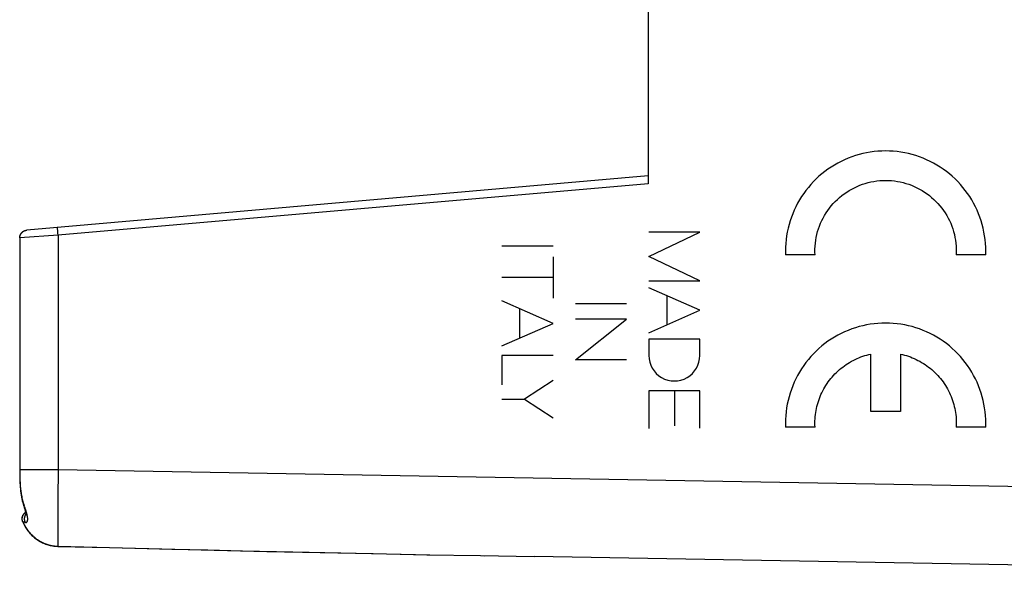
# Model space of a CAD drawing. Units: millimetres. Extents: x -52 to 97, y -25 to 49.
# Drawn here: x 49 to 74, y -20 to -6 of the extents above; entities that cross this region are included whole.
import ezdxf

# ---------------------------------------------------------------- set-up
doc = ezdxf.new("R2010")
doc.units = ezdxf.units.MM
doc.header["$LTSCALE"] = 16.335
doc.layers.get('0').update_dxf_attribs({"linetype": 'CONTINUOUS'})
doc.layers.add('CURVE', color=7, linetype='CONTINUOUS')
doc.layers.add('RACCORDO', color=7, linetype='CONTINUOUS')

msp = doc.modelspace()

# ---------------------------------------------------------------- linework, layer by layer
at = {"color": 7, "linetype": 'CONTINUOUS'}
for p, q in [((64.918, -5.786), (64.918, -10.187)), ((64.918, -9.986), (49.105, -11.37)), ((48.923, -11.569), (48.923, -17.524)), ((48.923, -17.581), (48.924, -17.64)), ((48.924, -17.639), (48.926, -17.697)), ((48.926, -17.696), (48.927, -17.753)), ((48.927, -17.752), (48.93, -17.808)), ((48.93, -17.807), (48.933, -17.863)), ((48.933, -17.862), (48.936, -17.916)), ((48.936, -17.915), (48.941, -17.969)), ((48.941, -17.968), (48.946, -18.021)), ((48.946, -18.02), (48.953, -18.071)), ((48.953, -18.07), (48.96, -18.121)), ((48.96, -18.12), (48.968, -18.17)), ((48.968, -18.169), (48.978, -18.218)), ((48.978, -18.217), (48.988, -18.265)), ((48.988, -18.264), (49, -18.31)), ((49, -18.309), (49.013, -18.354)), ((49.013, -18.354), (49.023, -18.386)), ((49.023, -18.386), (49.033, -18.418)), ((49.033, -18.418), (49.039, -18.438)), ((49.039, -18.438), (49.045, -18.457)), ((49.001, -18.8), (49.009, -18.819)), ((49.008, -18.818), (49.022, -18.847)), ((49.021, -18.846), (49.036, -18.875)), ((49.035, -18.874), (49.05, -18.903)), ((49.05, -18.902), (49.065, -18.93)), ((49.065, -18.929), (49.082, -18.956)), ((49.081, -18.955), (49.098, -18.982)), ((49.098, -18.981), (49.116, -19.007)), ((49.115, -19.006), (49.134, -19.032)), ((49.133, -19.031), (49.153, -19.056)), ((49.152, -19.055), (49.173, -19.079)), ((49.172, -19.079), (49.193, -19.102)), ((49.192, -19.101), (49.214, -19.124)), ((49.213, -19.124), (49.235, -19.146)), ((49.234, -19.145), (49.257, -19.166)), ((49.256, -19.166), (49.28, -19.187)), ((49.279, -19.186), (49.303, -19.206)), ((49.302, -19.205), (49.327, -19.224)), ((49.326, -19.224), (49.351, -19.242)), ((49.35, -19.242), (49.376, -19.259)), ((49.375, -19.259), (49.401, -19.276)), ((49.4, -19.275), (49.427, -19.291)), ((49.426, -19.291), (49.453, -19.306)), ((49.452, -19.305), (49.479, -19.32)), ((49.478, -19.319), (49.506, -19.333)), ((49.505, -19.332), (49.534, -19.345)), ((49.533, -19.345), (49.561, -19.356)), ((49.56, -19.356), (49.589, -19.367)), ((49.588, -19.366), (49.617, -19.377)), ((49.616, -19.376), (49.646, -19.385)), ((49.645, -19.385), (49.674, -19.393)), ((49.673, -19.393), (49.703, -19.4)), ((49.702, -19.4), (49.732, -19.407)), ((49.731, -19.406), (49.761, -19.412)), ((49.76, -19.412), (49.791, -19.416)), ((49.79, -19.416), (49.82, -19.42)), ((49.819, -19.42), (49.85, -19.422)), ((49.849, -19.422), (49.879, -19.424)), ((49.878, -19.424), (49.896, -19.425)), ((84.918, -20.086), (62.018, -19.687))]:
    msp.add_line(p, q, dxfattribs=at)
at = {"color": 253, "linetype": 'CONTINUOUS'}
for p, q in [((64.918, -10.187), (49.901, -11.501)), ((49.901, -11.501), (48.924, -11.569)), ((49.071, -11.376), (49.079, -11.374)), ((49.081, -11.374), (49.087, -11.372)), ((49.096, -11.371), (49.096, -11.371)), ((49.888, -11.339), (49.887, -11.328)), ((49.889, -11.35), (49.888, -11.339)), ((49.89, -11.37), (49.889, -11.35)), ((49.892, -11.401), (49.89, -11.37)), ((49.896, -11.445), (49.892, -11.401)), ((49.901, -11.501), (49.896, -11.445)), ((49.901, -11.501), (49.901, -17.476)), ((48.924, -11.569), (48.923, -11.569)), ((48.924, -11.569), (48.924, -11.56)), ((48.924, -11.569), (48.924, -17.476)), ((48.924, -17.476), (48.923, -17.476)), ((48.924, -17.476), (48.924, -17.531)), ((49.901, -17.476), (48.924, -17.476)), ((48.924, -17.531), (48.925, -17.587)), ((49.901, -17.476), (49.896, -18.199)), ((84.918, -18.087), (49.901, -17.476)), ((48.925, -17.587), (48.926, -17.644)), ((49.896, -18.199), (49.894, -18.825)), ((49.048, -18.415), (49.036, -18.382)), ((49.003, -18.8), (49, -18.791)), ((49.069, -18.632), (49.073, -18.624)), ((49.894, -18.825), (49.894, -19.117)), ((49.894, -19.117), (49.895, -19.268)), ((49.895, -19.268), (49.896, -19.346)), ((49.896, -19.346), (49.896, -19.394)), ((49.896, -19.394), (49.897, -19.419)), ((60.655, -19.662), (60.745, -19.664))]:
    msp.add_line(p, q, dxfattribs=at)
at = {"color": 7, "linetype": 'CONTINUOUS'}
for points in [[(48.923, -11.569), (48.923, -11.563), (48.923, -11.554), (48.924, -11.544), (48.926, -11.535), (48.928, -11.526), (48.93, -11.517), (48.933, -11.508), (48.936, -11.499), (48.939, -11.49), (48.943, -11.481), (48.948, -11.473), (48.953, -11.464), (48.958, -11.456), (48.964, -11.448), (48.97, -11.44), (48.976, -11.433), (48.983, -11.426), (48.991, -11.419), (48.998, -11.413), (49.006, -11.407), (49.014, -11.401), (49.022, -11.396), (49.031, -11.392), (49.04, -11.387), (49.049, -11.383), (49.058, -11.38), (49.068, -11.377), (49.077, -11.374), (49.086, -11.372), (49.096, -11.371), (49.105, -11.37)], [(48.923, -17.476), (48.923, -17.523), (48.923, -17.582)], [(49.045, -18.457), (49.051, -18.476), (49.054, -18.485), (49.056, -18.494), (49.059, -18.503), (49.061, -18.511), (49.064, -18.52), (49.066, -18.528), (49.068, -18.536), (49.07, -18.544), (49.072, -18.551), (49.073, -18.558), (49.075, -18.565), (49.076, -18.572), (49.078, -18.578), (49.079, -18.584), (49.08, -18.59), (49.081, -18.596), (49.082, -18.601), (49.083, -18.606), (49.083, -18.61), (49.084, -18.614), (49.084, -18.618), (49.084, -18.622), (49.085, -18.625), (49.085, -18.628), (49.085, -18.63), (49.085, -18.632), (49.085, -18.634), (49.085, -18.635), (49.085, -18.636), (49.085, -18.637)], [(49.001, -18.8), (48.998, -18.792), (48.995, -18.783), (48.993, -18.775), (48.991, -18.766), (48.989, -18.758), (48.988, -18.749), (48.987, -18.741), (48.986, -18.732), (48.986, -18.723), (48.986, -18.715), (48.987, -18.706), (48.988, -18.698), (48.989, -18.69), (48.99, -18.681), (48.992, -18.673), (48.995, -18.665), (48.997, -18.657), (49, -18.649), (49.004, -18.641), (49.007, -18.634), (49.011, -18.627), (49.015, -18.619), (49.02, -18.612), (49.025, -18.605), (49.03, -18.598), (49.036, -18.592), (49.041, -18.586), (49.047, -18.58), (49.054, -18.574), (49.06, -18.568), (49.067, -18.563), (49.073, -18.558)], [(49.896, -19.425), (51.208, -19.458), (52.538, -19.491), (53.875, -19.522), (55.218, -19.552), (56.568, -19.582), (57.924, -19.61), (59.286, -19.637), (60.655, -19.662), (62.018, -19.687)]]:
    msp.add_lwpolyline(points, dxfattribs=at)
at = {"color": 253, "linetype": 'CONTINUOUS'}
for points in [[(48.924, -11.56), (48.925, -11.551), (48.926, -11.542), (48.927, -11.533), (48.929, -11.525), (48.931, -11.516), (48.934, -11.507), (48.937, -11.499), (48.94, -11.49), (48.944, -11.482), (48.948, -11.474), (48.952, -11.466), (48.957, -11.459), (48.962, -11.451), (48.967, -11.444), (48.973, -11.437), (48.979, -11.431), (48.986, -11.424), (48.992, -11.418), (48.999, -11.413), (49.006, -11.407), (49.014, -11.402), (49.021, -11.397), (49.029, -11.393), (49.037, -11.389), (49.045, -11.385), (49.053, -11.382), (49.062, -11.379), (49.07, -11.376)], [(49.887, -11.328), (49.887, -11.32), (49.887, -11.316), (49.887, -11.313), (49.886, -11.31), (49.886, -11.307), (49.886, -11.305), (49.886, -11.304), (49.887, -11.302), (49.887, -11.302), (49.887, -11.302)], [(48.926, -17.644), (48.927, -17.673), (48.927, -17.702), (48.929, -17.731), (48.93, -17.76), (48.931, -17.789), (48.933, -17.819), (48.935, -17.848), (48.937, -17.878), (48.939, -17.908), (48.942, -17.938), (48.945, -17.969), (48.949, -18), (48.953, -18.031), (48.958, -18.062), (48.963, -18.093), (48.968, -18.125), (48.974, -18.156), (48.981, -18.188), (48.988, -18.22), (48.996, -18.252), (49.005, -18.284), (49.015, -18.317), (49.025, -18.349), (49.036, -18.382)], [(49.036, -18.382), (49.031, -18.383), (49.028, -18.384), (49.026, -18.385), (49.025, -18.385), (49.024, -18.385), (49.023, -18.386), (49.023, -18.386)], [(49.07, -18.816), (49.075, -18.817), (49.08, -18.817), (49.084, -18.816), (49.089, -18.815), (49.093, -18.814), (49.097, -18.812), (49.101, -18.809), (49.105, -18.806), (49.108, -18.803), (49.111, -18.799), (49.114, -18.795), (49.116, -18.79), (49.118, -18.785), (49.12, -18.779), (49.122, -18.773), (49.123, -18.767), (49.125, -18.76), (49.126, -18.753), (49.126, -18.746), (49.127, -18.738), (49.127, -18.73), (49.127, -18.721), (49.126, -18.713), (49.126, -18.703), (49.125, -18.694), (49.124, -18.684), (49.122, -18.674), (49.12, -18.663), (49.119, -18.652), (49.116, -18.641), (49.114, -18.629), (49.111, -18.617), (49.108, -18.605), (49.105, -18.592), (49.101, -18.579), (49.098, -18.566), (49.094, -18.552), (49.089, -18.538), (49.085, -18.523), (49.08, -18.508), (49.075, -18.493), (49.07, -18.478), (49.065, -18.463), (49.059, -18.447), (49.048, -18.415)], [(49, -18.791), (48.997, -18.782), (48.994, -18.773), (48.992, -18.764), (48.99, -18.755), (48.989, -18.746), (48.988, -18.737), (48.988, -18.727), (48.988, -18.718), (48.989, -18.709), (48.989, -18.7), (48.991, -18.69), (48.992, -18.681), (48.995, -18.672), (48.997, -18.663), (49, -18.655), (49.004, -18.646), (49.007, -18.637), (49.012, -18.629), (49.016, -18.621), (49.021, -18.613), (49.026, -18.606), (49.032, -18.598), (49.038, -18.591), (49.044, -18.584), (49.051, -18.578), (49.057, -18.572), (49.065, -18.566), (49.072, -18.56), (49.074, -18.559)], [(49.07, -18.816), (49.066, -18.808), (49.062, -18.8), (49.059, -18.791), (49.056, -18.783), (49.054, -18.774), (49.052, -18.765), (49.05, -18.756), (49.049, -18.747), (49.048, -18.738), (49.048, -18.729), (49.048, -18.72), (49.048, -18.711), (49.049, -18.702), (49.05, -18.693), (49.051, -18.684), (49.053, -18.675), (49.056, -18.666), (49.058, -18.657), (49.061, -18.649), (49.065, -18.641), (49.069, -18.632)], [(49.073, -18.624), (49.077, -18.617), (49.082, -18.609), (49.083, -18.608)], [(49.003, -18.8), (49.002, -18.8), (49.001, -18.8), (49.001, -18.8)], [(49.003, -18.8), (49.015, -18.828), (49.028, -18.855), (49.042, -18.882), (49.056, -18.909), (49.072, -18.935), (49.088, -18.96), (49.104, -18.985), (49.122, -19.01), (49.14, -19.034), (49.158, -19.057), (49.178, -19.08), (49.198, -19.102), (49.218, -19.123), (49.239, -19.144), (49.261, -19.164), (49.283, -19.184), (49.306, -19.202), (49.329, -19.22), (49.353, -19.238), (49.377, -19.254), (49.402, -19.27), (49.427, -19.285), (49.452, -19.3), (49.478, -19.313), (49.504, -19.326), (49.531, -19.338), (49.558, -19.349), (49.585, -19.36), (49.612, -19.369), (49.64, -19.378), (49.668, -19.386), (49.696, -19.393), (49.725, -19.399), (49.753, -19.405), (49.782, -19.409), (49.81, -19.413), (49.839, -19.416), (49.868, -19.418), (49.897, -19.419)], [(49.07, -18.816), (49.06, -18.814), (49.051, -18.812), (49.042, -18.81), (49.034, -18.809), (49.027, -18.807), (49.02, -18.805), (49.014, -18.803), (49.008, -18.801), (49.003, -18.8)], [(49.897, -19.419), (49.897, -19.421), (49.897, -19.423), (49.897, -19.424), (49.896, -19.424), (49.896, -19.425)], [(49.897, -19.419), (50.89, -19.445), (51.856, -19.47), (52.795, -19.494), (53.709, -19.516), (54.596, -19.536), (55.457, -19.556), (56.291, -19.574), (57.099, -19.592), (57.881, -19.608), (58.636, -19.623), (59.366, -19.638)]]:
    msp.add_lwpolyline(points, dxfattribs=at)
at = {"layer": 'CURVE', "color": 253, "linetype": 'CONTINUOUS'}
for p, q in [((66.237, -11.418), (64.938, -11.418)), ((64.938, -12.041), (66.237, -11.418)), ((62.5, -11.774), (61.2, -11.774)), ((69.169, -12.001), (68.418, -12.001)), ((73.513, -12.001), (72.762, -12.001)), ((62.5, -12.05), (62.5, -13.106)), ((66.237, -12.664), (64.938, -12.041)), ((62.5, -12.578), (61.2, -12.578)), ((64.938, -12.664), (66.237, -12.664)), ((66.237, -13.409), (64.938, -12.835)), ((62.5, -13.745), (61.2, -13.174)), ((64.368, -13.249), (63.069, -13.249)), ((65.396, -13.037), (65.396, -13.78)), ((61.654, -14.117), (61.654, -13.374)), ((64.938, -13.982), (66.237, -13.409)), ((61.2, -14.316), (62.5, -13.745)), ((64.368, -13.638), (63.069, -13.638)), ((63.069, -14.67), (64.368, -13.638)), ((66.237, -14.149), (64.938, -14.149)), ((64.938, -14.149), (64.938, -14.562)), ((66.237, -14.562), (66.237, -14.149)), ((70.591, -15.986), (70.591, -14.526)), ((71.34, -14.526), (71.34, -15.986)), ((62.5, -14.565), (61.2, -14.565)), ((61.2, -14.565), (61.2, -15.312)), ((64.368, -14.67), (63.069, -14.67)), ((62.5, -15.202), (61.772, -15.679)), ((66.237, -15.466), (64.938, -15.466)), ((64.938, -15.466), (64.938, -16.426)), ((65.587, -15.466), (65.587, -16.353)), ((66.237, -16.413), (66.237, -15.466)), ((61.2, -15.679), (61.772, -15.679)), ((61.772, -15.679), (62.5, -16.154)), ((71.34, -15.986), (70.591, -15.986)), ((69.169, -16.386), (68.418, -16.386)), ((73.513, -16.386), (72.762, -16.386))]:
    msp.add_line(p, q, dxfattribs=at)
for points in [[(73.513, -12.001), (73.515, -11.904), (73.513, -11.806), (73.507, -11.708), (73.498, -11.611), (73.485, -11.514), (73.468, -11.418), (73.448, -11.322), (73.424, -11.227), (73.396, -11.134), (73.365, -11.041), (73.33, -10.95), (73.292, -10.86), (73.251, -10.771), (73.206, -10.685), (73.157, -10.6), (73.106, -10.516), (73.051, -10.435), (72.994, -10.357), (72.933, -10.28), (72.869, -10.206), (72.803, -10.134), (72.734, -10.065), (72.662, -9.998), (72.588, -9.935), (72.512, -9.874), (72.433, -9.816), (72.352, -9.761), (72.269, -9.71), (72.184, -9.661), (72.097, -9.616), (72.009, -9.575), (71.919, -9.536), (71.828, -9.502), (71.735, -9.47), (71.641, -9.443), (71.547, -9.419), (71.451, -9.398), (71.355, -9.381), (71.258, -9.368), (71.161, -9.359), (71.063, -9.353), (70.965, -9.351), (70.868, -9.353), (70.77, -9.359), (70.673, -9.368), (70.576, -9.381), (70.48, -9.398), (70.384, -9.419), (70.29, -9.443), (70.196, -9.47), (70.103, -9.502), (70.012, -9.536), (69.922, -9.575), (69.834, -9.616), (69.747, -9.661), (69.662, -9.71), (69.579, -9.761), (69.498, -9.816), (69.419, -9.874), (69.343, -9.935), (69.269, -9.998), (69.197, -10.065), (69.128, -10.134), (69.061, -10.206), (68.998, -10.28), (68.937, -10.357), (68.88, -10.435), (68.825, -10.516), (68.773, -10.6), (68.725, -10.685), (68.68, -10.771), (68.639, -10.86), (68.6, -10.95), (68.566, -11.041), (68.534, -11.134), (68.507, -11.227), (68.483, -11.322), (68.462, -11.418), (68.446, -11.514), (68.433, -11.611), (68.424, -11.708), (68.418, -11.806)], [(69.169, -12.001), (69.166, -11.926), (69.167, -11.851), (69.17, -11.776), (69.177, -11.702), (69.187, -11.627), (69.2, -11.553), (69.216, -11.48), (69.235, -11.407), (69.257, -11.336), (69.282, -11.265), (69.31, -11.195), (69.341, -11.127), (69.375, -11.06), (69.411, -10.994), (69.45, -10.93), (69.492, -10.868), (69.537, -10.807), (69.583, -10.749), (69.633, -10.692), (69.684, -10.637), (69.738, -10.585), (69.794, -10.535), (69.852, -10.487), (69.912, -10.442), (69.974, -10.4), (70.037, -10.359), (70.102, -10.322), (70.169, -10.287), (70.237, -10.256), (70.306, -10.227), (70.376, -10.201), (70.448, -10.178), (70.52, -10.157), (70.593, -10.14), (70.667, -10.126), (70.741, -10.115), (70.816, -10.108), (70.89, -10.103), (70.965, -10.101), (71.04, -10.103), (71.115, -10.108), (71.19, -10.115), (71.264, -10.126), (71.338, -10.14), (71.411, -10.157), (71.483, -10.178), (71.555, -10.201), (71.625, -10.227), (71.694, -10.256), (71.762, -10.287), (71.829, -10.322), (71.894, -10.359), (71.957, -10.4), (72.019, -10.442), (72.079, -10.487), (72.137, -10.535), (72.193, -10.585), (72.247, -10.637), (72.298, -10.692), (72.347, -10.749), (72.394, -10.807), (72.439, -10.868), (72.48, -10.93), (72.52, -10.994), (72.556, -11.06), (72.59, -11.127), (72.621, -11.195), (72.649, -11.265), (72.674, -11.336), (72.696, -11.407), (72.715, -11.48), (72.731, -11.553), (72.744, -11.627), (72.754, -11.702), (72.761, -11.776), (72.764, -11.851)], [(68.418, -11.806), (68.417, -11.825), (68.417, -11.845), (68.416, -11.865), (68.416, -11.884), (68.416, -11.904), (68.416, -11.923), (68.417, -11.943), (68.417, -11.962), (68.417, -11.982), (68.418, -12.001)], [(72.764, -11.851), (72.765, -11.865), (72.765, -11.879), (72.765, -11.892), (72.765, -11.906), (72.765, -11.92), (72.765, -11.933), (72.764, -11.947), (72.764, -11.96), (72.763, -11.974), (72.763, -11.988), (72.762, -12.001)], [(73.513, -16.386), (73.515, -16.289), (73.513, -16.191), (73.507, -16.093), (73.498, -15.996), (73.485, -15.899), (73.468, -15.803), (73.448, -15.707), (73.424, -15.613), (73.396, -15.519), (73.365, -15.426), (73.33, -15.335), (73.292, -15.245), (73.251, -15.156), (73.206, -15.07), (73.157, -14.985), (73.106, -14.902), (73.051, -14.821), (72.994, -14.742), (72.933, -14.665), (72.869, -14.591), (72.803, -14.519), (72.734, -14.45), (72.662, -14.383), (72.588, -14.32), (72.512, -14.259), (72.433, -14.201), (72.352, -14.147), (72.269, -14.095), (72.184, -14.047), (72.097, -14.002), (72.009, -13.96), (71.919, -13.922), (71.828, -13.887), (71.735, -13.855), (71.641, -13.828), (71.547, -13.804), (71.451, -13.783), (71.355, -13.766), (71.258, -13.753), (71.161, -13.744), (71.063, -13.738), (70.965, -13.736), (70.868, -13.738), (70.77, -13.744), (70.673, -13.753), (70.576, -13.766), (70.48, -13.783), (70.384, -13.804), (70.29, -13.828), (70.196, -13.855), (70.103, -13.887), (70.012, -13.922), (69.922, -13.96), (69.834, -14.002), (69.747, -14.047), (69.662, -14.095), (69.579, -14.147), (69.498, -14.201), (69.419, -14.259), (69.343, -14.32), (69.269, -14.383), (69.197, -14.45), (69.128, -14.519), (69.061, -14.591), (68.998, -14.665), (68.937, -14.742), (68.88, -14.821), (68.825, -14.902), (68.773, -14.985), (68.725, -15.07), (68.68, -15.156), (68.639, -15.245), (68.6, -15.335), (68.566, -15.426), (68.534, -15.519), (68.507, -15.613), (68.483, -15.707), (68.462, -15.803), (68.446, -15.899), (68.433, -15.996), (68.424, -16.093), (68.418, -16.191)], [(69.169, -16.386), (69.167, -16.333), (69.166, -16.28), (69.167, -16.227), (69.169, -16.174), (69.174, -16.121), (69.179, -16.068), (69.186, -16.016), (69.195, -15.963), (69.206, -15.911), (69.217, -15.859), (69.231, -15.808), (69.246, -15.757), (69.262, -15.707), (69.28, -15.656), (69.299, -15.607), (69.32, -15.558), (69.342, -15.51), (69.366, -15.462), (69.391, -15.415), (69.417, -15.369), (69.445, -15.324), (69.474, -15.28), (69.504, -15.236), (69.536, -15.193), (69.569, -15.152), (69.603, -15.111), (69.638, -15.071), (69.674, -15.033), (69.712, -14.995), (69.751, -14.959), (69.79, -14.923), (69.831, -14.889), (69.873, -14.856), (69.915, -14.825), (69.959, -14.794), (70.003, -14.765), (70.049, -14.738), (70.095, -14.711), (70.142, -14.686), (70.189, -14.663), (70.238, -14.64), (70.286, -14.62), (70.336, -14.6), (70.386, -14.582), (70.436, -14.566), (70.487, -14.551), (70.539, -14.538), (70.591, -14.526)], [(71.34, -14.526), (71.392, -14.538), (71.443, -14.551), (71.494, -14.566), (71.545, -14.582), (71.595, -14.6), (71.644, -14.62), (71.693, -14.64), (71.742, -14.663), (71.789, -14.686), (71.836, -14.711), (71.882, -14.738), (71.927, -14.765), (71.972, -14.794), (72.015, -14.825), (72.058, -14.856), (72.1, -14.889), (72.14, -14.923), (72.18, -14.959), (72.219, -14.995), (72.256, -15.033), (72.293, -15.071), (72.328, -15.111), (72.362, -15.152), (72.395, -15.193), (72.427, -15.236), (72.457, -15.28), (72.486, -15.324), (72.514, -15.369), (72.54, -15.415), (72.565, -15.462), (72.589, -15.51), (72.611, -15.558), (72.632, -15.607), (72.651, -15.656), (72.669, -15.707), (72.685, -15.757), (72.7, -15.808), (72.714, -15.859), (72.725, -15.911), (72.736, -15.963), (72.744, -16.016), (72.752, -16.068), (72.757, -16.121), (72.761, -16.174), (72.764, -16.227), (72.765, -16.28), (72.764, -16.333), (72.762, -16.386)], [(68.418, -16.191), (68.417, -16.211), (68.417, -16.23), (68.416, -16.25), (68.416, -16.269), (68.416, -16.289), (68.416, -16.308), (68.417, -16.328), (68.417, -16.347), (68.417, -16.367), (68.418, -16.386)]]:
    msp.add_lwpolyline(points, dxfattribs=at)
msp.add_ellipse((65.587, -14.562), major_axis=(0, 0.65), ratio=0.999695, start_param=1.570796, end_param=4.712389, dxfattribs=at)
at = {"layer": 'RACCORDO', "color": 7, "linetype": 'CONTINUOUS'}
for p, q in [((64.918, -5.786), (64.918, -10.187)), ((64.918, -9.986), (49.105, -11.37)), ((48.923, -11.569), (48.923, -17.524)), ((48.923, -17.581), (48.924, -17.64)), ((48.924, -17.639), (48.926, -17.697)), ((48.926, -17.696), (48.927, -17.753)), ((48.927, -17.752), (48.93, -17.808)), ((48.93, -17.807), (48.933, -17.863)), ((48.933, -17.862), (48.936, -17.916)), ((48.936, -17.915), (48.941, -17.969)), ((48.941, -17.968), (48.946, -18.021)), ((48.946, -18.02), (48.953, -18.071)), ((48.953, -18.07), (48.96, -18.121)), ((48.96, -18.12), (48.968, -18.17)), ((48.968, -18.169), (48.978, -18.218)), ((48.978, -18.217), (48.988, -18.265)), ((48.988, -18.264), (49, -18.31)), ((49, -18.309), (49.013, -18.354)), ((49.013, -18.354), (49.023, -18.386)), ((49.023, -18.386), (49.033, -18.418)), ((49.033, -18.418), (49.039, -18.438)), ((49.039, -18.438), (49.045, -18.457)), ((49.001, -18.8), (49.009, -18.819)), ((49.008, -18.818), (49.022, -18.847)), ((49.021, -18.846), (49.036, -18.875)), ((49.035, -18.874), (49.05, -18.903)), ((49.05, -18.902), (49.065, -18.93)), ((49.065, -18.929), (49.082, -18.956)), ((49.081, -18.955), (49.098, -18.982)), ((49.098, -18.981), (49.116, -19.007)), ((49.115, -19.006), (49.134, -19.032)), ((49.133, -19.031), (49.153, -19.056)), ((49.152, -19.055), (49.173, -19.079)), ((49.172, -19.079), (49.193, -19.102)), ((49.192, -19.101), (49.214, -19.124)), ((49.213, -19.124), (49.235, -19.146)), ((49.234, -19.145), (49.257, -19.166)), ((49.256, -19.166), (49.28, -19.187)), ((49.279, -19.186), (49.303, -19.206)), ((49.302, -19.205), (49.327, -19.224)), ((49.326, -19.224), (49.351, -19.242)), ((49.35, -19.242), (49.376, -19.259)), ((49.375, -19.259), (49.401, -19.276)), ((49.4, -19.275), (49.427, -19.291)), ((49.426, -19.291), (49.453, -19.306)), ((49.452, -19.305), (49.479, -19.32)), ((49.478, -19.319), (49.506, -19.333)), ((49.505, -19.332), (49.534, -19.345)), ((49.533, -19.345), (49.561, -19.356)), ((49.56, -19.356), (49.589, -19.367)), ((49.588, -19.366), (49.617, -19.377)), ((49.616, -19.376), (49.646, -19.385)), ((49.645, -19.385), (49.674, -19.393)), ((49.673, -19.393), (49.703, -19.4)), ((49.702, -19.4), (49.732, -19.407)), ((49.731, -19.406), (49.761, -19.412)), ((49.76, -19.412), (49.791, -19.416)), ((49.79, -19.416), (49.82, -19.42)), ((49.819, -19.42), (49.85, -19.422)), ((49.849, -19.422), (49.879, -19.424)), ((49.878, -19.424), (49.896, -19.425)), ((84.918, -20.086), (62.018, -19.687))]:
    msp.add_line(p, q, dxfattribs=at)
at = {"layer": 'RACCORDO', "color": 253, "linetype": 'CONTINUOUS'}
for p, q in [((64.918, -10.187), (49.901, -11.501)), ((49.901, -11.501), (48.924, -11.569)), ((49.071, -11.376), (49.079, -11.374)), ((49.081, -11.374), (49.087, -11.372)), ((49.096, -11.371), (49.096, -11.371)), ((49.888, -11.339), (49.887, -11.328)), ((49.889, -11.35), (49.888, -11.339)), ((49.89, -11.37), (49.889, -11.35)), ((49.892, -11.401), (49.89, -11.37)), ((49.896, -11.445), (49.892, -11.401)), ((49.901, -11.501), (49.896, -11.445)), ((49.901, -11.501), (49.901, -17.476)), ((48.924, -11.569), (48.923, -11.569)), ((48.924, -11.569), (48.924, -11.56)), ((48.924, -11.569), (48.924, -17.476)), ((48.924, -17.476), (48.923, -17.476)), ((48.924, -17.476), (48.924, -17.531)), ((49.901, -17.476), (48.924, -17.476)), ((48.924, -17.531), (48.925, -17.587)), ((49.901, -17.476), (49.896, -18.199)), ((84.918, -18.087), (49.901, -17.476)), ((48.925, -17.587), (48.926, -17.644)), ((49.896, -18.199), (49.894, -18.825)), ((49.048, -18.415), (49.036, -18.382)), ((49.003, -18.8), (49, -18.791)), ((49.069, -18.632), (49.073, -18.624)), ((49.894, -18.825), (49.894, -19.117)), ((49.894, -19.117), (49.895, -19.268)), ((49.895, -19.268), (49.896, -19.346)), ((49.896, -19.346), (49.896, -19.394)), ((49.896, -19.394), (49.897, -19.419)), ((60.655, -19.662), (60.745, -19.664))]:
    msp.add_line(p, q, dxfattribs=at)
at = {"layer": 'RACCORDO', "color": 7, "linetype": 'CONTINUOUS'}
for points in [[(48.923, -11.569), (48.923, -11.563), (48.923, -11.554), (48.924, -11.544), (48.926, -11.535), (48.928, -11.526), (48.93, -11.517), (48.933, -11.508), (48.936, -11.499), (48.939, -11.49), (48.943, -11.481), (48.948, -11.473), (48.953, -11.464), (48.958, -11.456), (48.964, -11.448), (48.97, -11.44), (48.976, -11.433), (48.983, -11.426), (48.991, -11.419), (48.998, -11.413), (49.006, -11.407), (49.014, -11.401), (49.022, -11.396), (49.031, -11.392), (49.04, -11.387), (49.049, -11.383), (49.058, -11.38), (49.068, -11.377), (49.077, -11.374), (49.086, -11.372), (49.096, -11.371), (49.105, -11.37)], [(48.923, -17.476), (48.923, -17.523), (48.923, -17.582)], [(49.045, -18.457), (49.051, -18.476), (49.054, -18.485), (49.056, -18.494), (49.059, -18.503), (49.061, -18.511), (49.064, -18.52), (49.066, -18.528), (49.068, -18.536), (49.07, -18.544), (49.072, -18.551), (49.073, -18.558), (49.075, -18.565), (49.076, -18.572), (49.078, -18.578), (49.079, -18.584), (49.08, -18.59), (49.081, -18.596), (49.082, -18.601), (49.083, -18.606), (49.083, -18.61), (49.084, -18.614), (49.084, -18.618), (49.084, -18.622), (49.085, -18.625), (49.085, -18.628), (49.085, -18.63), (49.085, -18.632), (49.085, -18.634), (49.085, -18.635), (49.085, -18.636), (49.085, -18.637)], [(49.001, -18.8), (48.998, -18.792), (48.995, -18.783), (48.993, -18.775), (48.991, -18.766), (48.989, -18.758), (48.988, -18.749), (48.987, -18.741), (48.986, -18.732), (48.986, -18.723), (48.986, -18.715), (48.987, -18.706), (48.988, -18.698), (48.989, -18.69), (48.99, -18.681), (48.992, -18.673), (48.995, -18.665), (48.997, -18.657), (49, -18.649), (49.004, -18.641), (49.007, -18.634), (49.011, -18.627), (49.015, -18.619), (49.02, -18.612), (49.025, -18.605), (49.03, -18.598), (49.036, -18.592), (49.041, -18.586), (49.047, -18.58), (49.054, -18.574), (49.06, -18.568), (49.067, -18.563), (49.073, -18.558)], [(49.896, -19.425), (51.208, -19.458), (52.538, -19.491), (53.875, -19.522), (55.218, -19.552), (56.568, -19.582), (57.924, -19.61), (59.286, -19.637), (60.655, -19.662), (62.018, -19.687)]]:
    msp.add_lwpolyline(points, dxfattribs=at)
at = {"layer": 'RACCORDO', "color": 253, "linetype": 'CONTINUOUS'}
for points in [[(48.924, -11.56), (48.925, -11.551), (48.926, -11.542), (48.927, -11.533), (48.929, -11.525), (48.931, -11.516), (48.934, -11.507), (48.937, -11.499), (48.94, -11.49), (48.944, -11.482), (48.948, -11.474), (48.952, -11.466), (48.957, -11.459), (48.962, -11.451), (48.967, -11.444), (48.973, -11.437), (48.979, -11.431), (48.986, -11.424), (48.992, -11.418), (48.999, -11.413), (49.006, -11.407), (49.014, -11.402), (49.021, -11.397), (49.029, -11.393), (49.037, -11.389), (49.045, -11.385), (49.053, -11.382), (49.062, -11.379), (49.07, -11.376)], [(49.887, -11.328), (49.887, -11.32), (49.887, -11.316), (49.887, -11.313), (49.886, -11.31), (49.886, -11.307), (49.886, -11.305), (49.886, -11.304), (49.887, -11.302), (49.887, -11.302), (49.887, -11.302)], [(48.926, -17.644), (48.927, -17.673), (48.927, -17.702), (48.929, -17.731), (48.93, -17.76), (48.931, -17.789), (48.933, -17.819), (48.935, -17.848), (48.937, -17.878), (48.939, -17.908), (48.942, -17.938), (48.945, -17.969), (48.949, -18), (48.953, -18.031), (48.958, -18.062), (48.963, -18.093), (48.968, -18.125), (48.974, -18.156), (48.981, -18.188), (48.988, -18.22), (48.996, -18.252), (49.005, -18.284), (49.015, -18.317), (49.025, -18.349), (49.036, -18.382)], [(49.036, -18.382), (49.031, -18.383), (49.028, -18.384), (49.026, -18.385), (49.025, -18.385), (49.024, -18.385), (49.023, -18.386), (49.023, -18.386)], [(49.07, -18.816), (49.075, -18.817), (49.08, -18.817), (49.084, -18.816), (49.089, -18.815), (49.093, -18.814), (49.097, -18.812), (49.101, -18.809), (49.105, -18.806), (49.108, -18.803), (49.111, -18.799), (49.114, -18.795), (49.116, -18.79), (49.118, -18.785), (49.12, -18.779), (49.122, -18.773), (49.123, -18.767), (49.125, -18.76), (49.126, -18.753), (49.126, -18.746), (49.127, -18.738), (49.127, -18.73), (49.127, -18.721), (49.126, -18.713), (49.126, -18.703), (49.125, -18.694), (49.124, -18.684), (49.122, -18.674), (49.12, -18.663), (49.119, -18.652), (49.116, -18.641), (49.114, -18.629), (49.111, -18.617), (49.108, -18.605), (49.105, -18.592), (49.101, -18.579), (49.098, -18.566), (49.094, -18.552), (49.089, -18.538), (49.085, -18.523), (49.08, -18.508), (49.075, -18.493), (49.07, -18.478), (49.065, -18.463), (49.059, -18.447), (49.048, -18.415)], [(49, -18.791), (48.997, -18.782), (48.994, -18.773), (48.992, -18.764), (48.99, -18.755), (48.989, -18.746), (48.988, -18.737), (48.988, -18.727), (48.988, -18.718), (48.989, -18.709), (48.989, -18.7), (48.991, -18.69), (48.992, -18.681), (48.995, -18.672), (48.997, -18.663), (49, -18.655), (49.004, -18.646), (49.007, -18.637), (49.012, -18.629), (49.016, -18.621), (49.021, -18.613), (49.026, -18.606), (49.032, -18.598), (49.038, -18.591), (49.044, -18.584), (49.051, -18.578), (49.057, -18.572), (49.065, -18.566), (49.072, -18.56), (49.074, -18.559)], [(49.07, -18.816), (49.066, -18.808), (49.062, -18.8), (49.059, -18.791), (49.056, -18.783), (49.054, -18.774), (49.052, -18.765), (49.05, -18.756), (49.049, -18.747), (49.048, -18.738), (49.048, -18.729), (49.048, -18.72), (49.048, -18.711), (49.049, -18.702), (49.05, -18.693), (49.051, -18.684), (49.053, -18.675), (49.056, -18.666), (49.058, -18.657), (49.061, -18.649), (49.065, -18.641), (49.069, -18.632)], [(49.073, -18.624), (49.077, -18.617), (49.082, -18.609), (49.083, -18.608)], [(49.003, -18.8), (49.002, -18.8), (49.001, -18.8), (49.001, -18.8)], [(49.003, -18.8), (49.015, -18.828), (49.028, -18.855), (49.042, -18.882), (49.056, -18.909), (49.072, -18.935), (49.088, -18.96), (49.104, -18.985), (49.122, -19.01), (49.14, -19.034), (49.158, -19.057), (49.178, -19.08), (49.198, -19.102), (49.218, -19.123), (49.239, -19.144), (49.261, -19.164), (49.283, -19.184), (49.306, -19.202), (49.329, -19.22), (49.353, -19.238), (49.377, -19.254), (49.402, -19.27), (49.427, -19.285), (49.452, -19.3), (49.478, -19.313), (49.504, -19.326), (49.531, -19.338), (49.558, -19.349), (49.585, -19.36), (49.612, -19.369), (49.64, -19.378), (49.668, -19.386), (49.696, -19.393), (49.725, -19.399), (49.753, -19.405), (49.782, -19.409), (49.81, -19.413), (49.839, -19.416), (49.868, -19.418), (49.897, -19.419)], [(49.07, -18.816), (49.06, -18.814), (49.051, -18.812), (49.042, -18.81), (49.034, -18.809), (49.027, -18.807), (49.02, -18.805), (49.014, -18.803), (49.008, -18.801), (49.003, -18.8)], [(49.897, -19.419), (49.897, -19.421), (49.897, -19.423), (49.897, -19.424), (49.896, -19.424), (49.896, -19.425)], [(49.897, -19.419), (50.89, -19.445), (51.856, -19.47), (52.795, -19.494), (53.709, -19.516), (54.596, -19.536), (55.457, -19.556), (56.291, -19.574), (57.099, -19.592), (57.881, -19.608), (58.636, -19.623), (59.366, -19.638)]]:
    msp.add_lwpolyline(points, dxfattribs=at)

doc.saveas('drawing.dxf')
